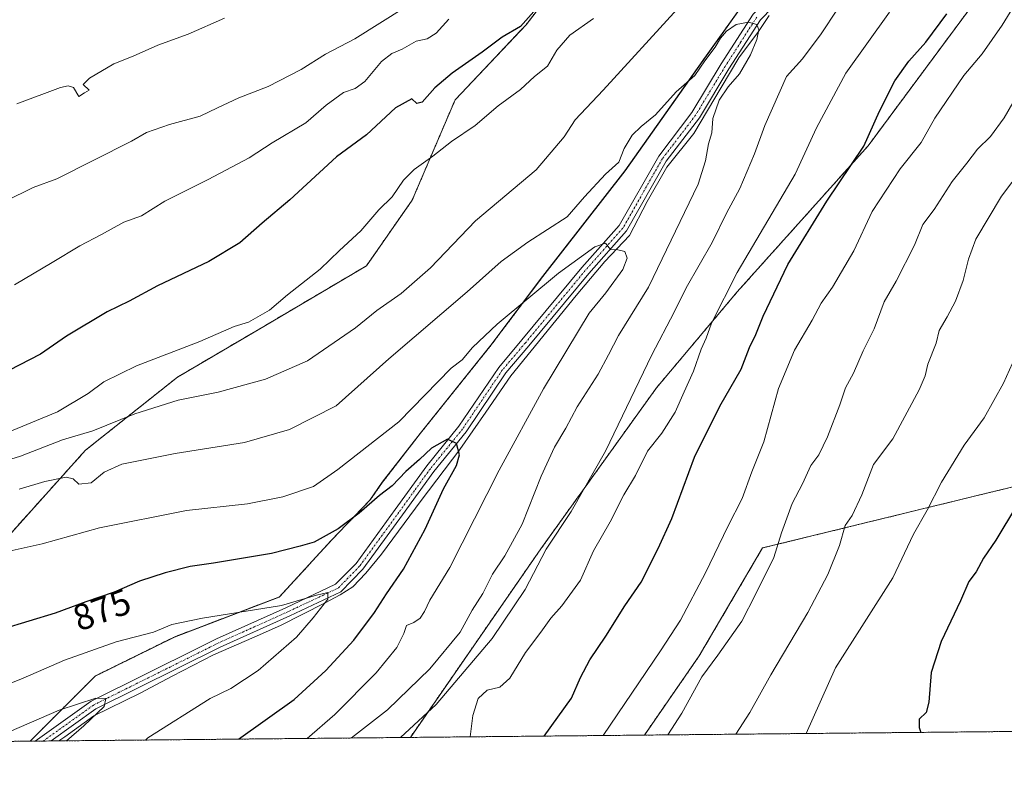
# Model space of a CAD drawing. Units: metres. Extents: x 566515 to 569950, y 4728752 to 4731099.
# Drawn here: x 567730 to 568000, y 4728752 to 4728961 of the extents above; entities that cross this region are included whole.
import ezdxf
from ezdxf.enums import TextEntityAlignment as Align

# ---------------------------------------------------------------- set-up
doc = ezdxf.new("R2010")
doc.units = ezdxf.units.M
doc.header["$MEASUREMENT"] = 0
doc.linetypes.add('TRAZO_Y_PUNTO', pattern=[1, 0.5, -0.25, 0, -0.25])
doc.linetypes.add('TRAZOS', pattern=[0.75, 0.5, -0.25])
for name, color, linetype, lineweight in [('Arbolado forestal', 92, 'TRAZOS', 0), ('Arbolado forestal CxS', 92, 'Continuous', 0), ('Comarca CxS', 133, 'Continuous', 0), ('Comunidad Autónoma CxS', 142, 'Continuous', 0), ('Corriente natural lineal', 142, 'Continuous', 13), ('Curva de nivel maestra', 36, 'Continuous', 30), ('Curva de nivel normal', 36, 'Continuous', 0), ('Entidad de ámbito territorial', 19, 'Continuous', 0), ('Entidad de ámbito territorial CxS', 92, 'Continuous', 0), ('Espacio natural protegido CxS', 2, 'Continuous', 0), ('Municipio', 9, 'Continuous', 13), ('Municipio CxS', 142, 'Continuous', 0), ('Pista no pavimentada', 254, 'Continuous', 13), ('Pista no pavimentada Cxs', 254, 'Continuous', 0), ('Pista pavimentada eje', 135, 'TRAZO_Y_PUNTO', 0), ('Provincia CxS', 1, 'Continuous', 0), ('Rótulo de curva de nivel directora', 19, 'Continuous', 0)]:
    doc.layers.add(name, color=color, linetype=linetype, lineweight=lineweight)
doc.styles.add('Arial', font='txt', dxfattribs={"height": 0.2})

# ---------------------------------------------------------------- blocks, each defined once
blk = doc.blocks.new('*U150')
at = {"layer": 'Arbolado forestal CxS', "color": 92, "linetype": 'Continuous', "lineweight": 0}
for points in [[(567986.78, 4729137.42, 930.71), (567965.84, 4729103.01, 923.11), (567949.84, 4729065.89, 917.44), (567936.16, 4729057.86, 915.97), (567926.23, 4729035.52, 909.79), (567918.52, 4729012.29, 903.18), (567892.11, 4728989.76, 902.35), (567868.96, 4728959.64, 899.52), (567849.51, 4728939.09, 897.81), (567837.77, 4728911.66, 893.84), (567825.28, 4728893.73, 893.03), (567795.63, 4728876.23, 894.1), (567773.55, 4728863.27, 892.17), (567748.38, 4728843.28, 887.34), (567719.54, 4728811.19, 879.48)], [(568184.2, 4728929.61, 947.31), (568135.51, 4728895.16, 942.36), (568080.08, 4728880.33, 934.35), (568075.99, 4728871.18, 934.35), (568069.59, 4728853.26, 933.86), (568005.12, 4728834, 924.59), (567933.64, 4728816.55, 908.58), (567916.33, 4728787.09, 908.39), (567901.3, 4728765.38, 908.32), (567837.27, 4728764.75, 890.23), (567872.94, 4728816.28, 889.04), (567904.64, 4728860.37, 891.86), (567926.68, 4728886.55, 896.18), (567962.51, 4728926.51, 900.06), (567994.2, 4728969.22, 901.57), (568021.76, 4728995.4, 904.36), (568052.07, 4729020.2, 907.88), (568098.92, 4729047.76, 913.49), (568134.74, 4729060.16, 920.79), (568163.68, 4729075.32, 924.76)]]:
    blk.add_polyline3d(points, dxfattribs=at)
blk = doc.blocks.new('*U160')
at = {"layer": 'Curva de nivel normal', "color": 36, "linetype": 'Continuous', "lineweight": 0}
blk.add_polyline3d([(567743.18, 4728763.82, 865), (567747.93, 4728767.9, 865), (567753.49, 4728773.24, 865), (567753.96, 4728775.38, 865), (567751.21, 4728775.45, 865), (567741.16, 4728772.16, 865), (567724.64, 4728765.13, 865), (567721.62, 4728763.61, 865)], dxfattribs=at)
blk = doc.blocks.new('*U161')
at = {"layer": 'Curva de nivel normal', "color": 36, "linetype": 'Continuous', "lineweight": 0}
for points in [[(567718.8, 4728907.62, 910), (567734.04, 4728915.11, 910), (567740.52, 4728917.5, 910), (567760.96, 4728927.82, 910), (567765.03, 4728930.18, 910), (567771.37, 4728932.39, 910), (567779.73, 4728934.6, 910), (567784.5, 4728936.92, 910), (567790.29, 4728939.6, 910), (567798.35, 4728942.75, 910), (567807.37, 4728947.34, 910), (567814.04, 4728951.54, 910), (567822.04, 4728955.78, 910), (567835.71, 4728964.33, 910)], [(568003.52, 4728940.64, 910), (567999.76, 4728934.19, 910), (567996.02, 4728929.04, 910), (567992.47, 4728925.56, 910), (567989.53, 4728921.73, 910), (567985.5, 4728916.74, 910), (567980.56, 4728909.1, 910), (567977.5, 4728904.96, 910), (567975.21, 4728899.34, 910), (567970.21, 4728889.54, 910), (567966.92, 4728883.85, 910), (567964.16, 4728876.51, 910), (567961.16, 4728870.43, 910), (567958.53, 4728864.31, 910), (567956.36, 4728860.3, 910), (567954.79, 4728855.73, 910), (567951.42, 4728846.96, 910), (567949, 4728842.06, 910), (567946.88, 4728839.06, 910), (567944.55, 4728834.06, 910), (567941.73, 4728828.73, 910), (567938.82, 4728820.68, 910), (567936.68, 4728813.97, 910), (567931.68, 4728803.85, 910), (567927.93, 4728796.52, 910), (567921.37, 4728787.26, 910), (567917.01, 4728781.28, 910), (567911.58, 4728771.34, 910), (567907.69, 4728765.44, 910)]]:
    blk.add_polyline3d(points, dxfattribs=at)
blk = doc.blocks.new('*U163')
at = {"layer": 'Curva de nivel normal', "color": 36, "linetype": 'Continuous', "lineweight": 0}
blk.add_polyline3d([(567809.06, 4728764.47, 880), (567816.63, 4728771.02, 880), (567827.9, 4728782.4, 880), (567833.59, 4728789.38, 880), (567835.48, 4728793.2, 880), (567836.22, 4728795.39, 880), (567838.23, 4728796.2, 880), (567839.96, 4728797.34, 880), (567841.18, 4728799.18, 880), (567842.58, 4728802.27, 880), (567848.07, 4728811.18, 880), (567861.54, 4728837.83, 880), (567873.7, 4728860.1, 880), (567886.17, 4728880.78, 880), (567890.74, 4728886.32, 880), (567895.4, 4728892.73, 880), (567896.62, 4728895.76, 880), (567895.98, 4728897.62, 880), (567894.06, 4728898.1, 880), (567892.07, 4728898.17, 880), (567890.68, 4728899.9, 880), (567887.7, 4728898.86, 880), (567877.84, 4728891.67, 880), (567861.04, 4728877.73, 880), (567854.3, 4728871.34, 880), (567851.44, 4728867.98, 880), (567848.44, 4728865.73, 880), (567834.13, 4728851.06, 880), (567817.44, 4728838.04, 880), (567810.72, 4728833.39, 880), (567802.37, 4728830.52, 880), (567792.71, 4728828.66, 880), (567776.04, 4728826.82, 880), (567752.25, 4728822.1, 880), (567736.55, 4728817.65, 880), (567727.53, 4728815.7, 880)], dxfattribs=at)
blk = doc.blocks.new('*U168')
at = {"layer": 'Curva de nivel normal', "color": 36, "linetype": 'Continuous', "lineweight": 0}
for points in [[(567834.59, 4728764.72, 890), (567844.37, 4728773.74, 890), (567859.67, 4728791.83, 890), (567868.71, 4728805.18, 890), (567874.46, 4728816.2, 890), (567881.26, 4728826.51, 890), (567890.63, 4728843.06, 890), (567903.3, 4728869.39, 890), (567909.41, 4728881.04, 890), (567912.72, 4728887.72, 890), (567919.82, 4728900.06, 890), (567923.73, 4728908.06, 890), (567927.43, 4728914.86, 890), (567931.45, 4728924.28, 890), (567934.28, 4728932.11, 890), (567940.18, 4728945.43, 890), (567944.54, 4728950.33, 890), (567949.71, 4728957.14, 890), (567954.12, 4728963.84, 890)], [(567910.37, 4728963.93, 890), (567890.04, 4728941.77, 890), (567882.35, 4728933.66, 890), (567879.39, 4728928.96, 890), (567871.66, 4728919.98, 890), (567855.13, 4728905.99, 890), (567842.74, 4728893.18, 890), (567834.74, 4728886.09, 890), (567828.1, 4728881.48, 890), (567822.3, 4728876.72, 890), (567809.15, 4728867.69, 890), (567797.67, 4728862.68, 890), (567784.71, 4728859.12, 890), (567773.71, 4728856.96, 890), (567761.9, 4728853.21, 890), (567750.34, 4728848.58, 890), (567742.1, 4728846.16, 890), (567730.59, 4728841.68, 890), (567720.71, 4728838.67, 890)]]:
    blk.add_polyline3d(points, dxfattribs=at)
blk = doc.blocks.new('*U174')
at = {"layer": 'Curva de nivel normal', "color": 36, "linetype": 'Continuous', "lineweight": 0}
blk.add_polyline3d([(567730.25, 4728832.66, 885), (567737.22, 4728834.76, 885), (567743.08, 4728835.9, 885), (567745.01, 4728835.46, 885), (567746.52, 4728834.04, 885), (567749.94, 4728834.36, 885), (567753.45, 4728837.29, 885), (567758.31, 4728839.49, 885), (567772.94, 4728842.42, 885), (567791.88, 4728845.37, 885), (567804.2, 4728848.94, 885), (567816.95, 4728855.42, 885), (567831.38, 4728868.23, 885), (567852.77, 4728886.57, 885), (567862.14, 4728894.91, 885), (567869.41, 4728900.18, 885), (567880.18, 4728907.09, 885), (567884.96, 4728912.6, 885), (567890.69, 4728918.78, 885), (567894.3, 4728922.06, 885), (567895.73, 4728925.74, 885), (567897.94, 4728929.46, 885), (567900.38, 4728931.84, 885), (567904.38, 4728934.96, 885), (567910.01, 4728941.24, 885), (567915.13, 4728945.76, 885), (567917.83, 4728949.73, 885), (567920.68, 4728953.46, 885), (567922.14, 4728955.97, 885), (567923.73, 4728957.83, 885), (567926.45, 4728959.7, 885), (567929.81, 4728960.35, 885), (567932.06, 4728959.66, 885), (567932.61, 4728958.23, 885), (567932.03, 4728955.61, 885), (567930.33, 4728951.42, 885), (567927.3, 4728946.24, 885), (567924.19, 4728942.69, 885), (567921.72, 4728938.98, 885), (567920, 4728934, 885), (567919.78, 4728930.06, 885), (567918.88, 4728927.06, 885), (567918.02, 4728922.4, 885), (567916.01, 4728916.06, 885), (567902.43, 4728887.85, 885), (567894.21, 4728874.61, 885), (567891.52, 4728869.35, 885), (567888.62, 4728864.08, 885), (567882.95, 4728855.17, 885), (567879.83, 4728849.3, 885), (567876.74, 4728844.1, 885), (567873.09, 4728836.17, 885), (567867.85, 4728823.06, 885), (567863.13, 4728814.4, 885), (567859.76, 4728809.4, 885), (567857.12, 4728804.06, 885), (567854.14, 4728799.51, 885), (567850.88, 4728793.55, 885), (567842.6, 4728783.51, 885), (567831.01, 4728772.33, 885), (567821.16, 4728764.59, 885)], dxfattribs=at)
blk = doc.blocks.new('*U175')
at = {"layer": 'Curva de nivel normal', "color": 36, "linetype": 'Continuous', "lineweight": 0}
blk.add_polyline3d([(568002.8, 4728868.91, 920), (567999.54, 4728861.58, 920), (567994.25, 4728852.18, 920), (567988.82, 4728844.66, 920), (567982.6, 4728834.52, 920), (567978.7, 4728826.88, 920), (567974.94, 4728820.35, 920), (567969.24, 4728808.36, 920), (567953.57, 4728783.76, 920), (567945.55, 4728765.82, 920)], dxfattribs=at)
blk = doc.blocks.new('*U177')
at = {"layer": 'Curva de nivel normal', "color": 36, "linetype": 'Continuous', "lineweight": 0}
for points in [[(567729.57, 4728938.04, 915), (567741.52, 4728942.42, 915), (567743.67, 4728942.95, 915), (567745.08, 4728942.44, 915), (567746.56, 4728939.96, 915), (567748.1, 4728940.98, 915), (567749.37, 4728941.71, 915), (567747.72, 4728943.24, 915), (567749.45, 4728944.98, 915), (567756.13, 4728948.95, 915), (567761.41, 4728951.04, 915), (567768.18, 4728954.05, 915), (567776.46, 4728957.06, 915), (567786.41, 4728961.46, 915)], [(568007.18, 4728923.61, 915), (567999.05, 4728912.78, 915), (567992, 4728900.97, 915), (567989.95, 4728895.49, 915), (567988.52, 4728889.68, 915), (567986.41, 4728884.06, 915), (567984.18, 4728879.73, 915), (567981.93, 4728876.02, 915), (567981.12, 4728872.58, 915), (567978.88, 4728866.85, 915), (567978.1, 4728863.61, 915), (567976.45, 4728859.76, 915), (567969.24, 4728846.42, 915), (567963.99, 4728839.38, 915), (567960.81, 4728831.11, 915), (567958.19, 4728825.44, 915), (567956.24, 4728822.66, 915), (567954.72, 4728817.27, 915), (567951.52, 4728809.34, 915), (567945.98, 4728798.93, 915), (567935.86, 4728781.83, 915), (567930.12, 4728771.6, 915), (567926.36, 4728765.63, 915)]]:
    blk.add_polyline3d(points, dxfattribs=at)
blk = doc.blocks.new('*U183')
at = {"layer": 'Curva de nivel normal', "color": 36, "linetype": 'Continuous', "lineweight": 0}
for points in [[(567889.99, 4728765.27, 905), (567905.68, 4728788.43, 905), (567911.17, 4728796.83, 905), (567918, 4728809.73, 905), (567924.12, 4728822.4, 905), (567928.05, 4728830.06, 905), (567930.73, 4728837.36, 905), (567934, 4728845.6, 905), (567937.97, 4728860.18, 905), (567942.34, 4728870.67, 905), (567947.18, 4728878.88, 905), (567949.68, 4728883.51, 905), (567952.78, 4728887.86, 905), (567958.62, 4728897.84, 905), (567963.65, 4728908.59, 905), (567971.26, 4728920.26, 905), (567977.03, 4728927.4, 905), (567980.74, 4728934.06, 905), (567988.72, 4728945.7, 905), (567993.71, 4728951.64, 905), (567999.22, 4728959.51, 905), (568007.43, 4728972.86, 905)], [(567847.81, 4728961.13, 905), (567844.37, 4728957.28, 905), (567841.88, 4728955.74, 905), (567838.87, 4728955.15, 905), (567835.03, 4728952.9, 905), (567832.16, 4728951.76, 905), (567829.37, 4728949.57, 905), (567824.78, 4728944.14, 905), (567822.19, 4728942.22, 905), (567818.94, 4728941.13, 905), (567814.24, 4728937.62, 905), (567808.7, 4728932.8, 905), (567799.42, 4728927.32, 905), (567793.12, 4728923.24, 905), (567781.95, 4728917.28, 905), (567770.1, 4728911.42, 905), (567763.69, 4728907.38, 905), (567758.85, 4728905.68, 905), (567752.75, 4728902.25, 905), (567746.87, 4728899.21, 905), (567739.25, 4728894.62, 905), (567728.91, 4728888.54, 905)]]:
    blk.add_polyline3d(points, dxfattribs=at)
blk = doc.blocks.new('*U184')
at = {"layer": 'Curva de nivel normal', "color": 36, "linetype": 'Continuous', "lineweight": 0}
blk.add_polyline3d([(567683.02, 4728763.23, 870), (567688.71, 4728764.89, 870), (567714.71, 4728774.31, 870), (567731.28, 4728780.93, 870), (567742.61, 4728785.91, 870), (567756.78, 4728790.86, 870), (567767, 4728793.57, 870), (567772.04, 4728795.58, 870), (567780.37, 4728797.35, 870), (567802.04, 4728800.83, 870), (567811.54, 4728803.69, 870), (567814.66, 4728804.4, 870), (567814.69, 4728802.57, 870), (567810.66, 4728797.44, 870), (567806.1, 4728792.15, 870), (567795.59, 4728783.05, 870), (567788.14, 4728778.14, 870), (567782.47, 4728775.41, 870), (567765.47, 4728764.63, 870), (567764.79, 4728764.03, 870)], dxfattribs=at)
blk = doc.blocks.new('*U188')
at = {"layer": 'Curva de nivel normal', "color": 36, "linetype": 'Continuous', "lineweight": 0}
for points in [[(567725.53, 4728847.5, 895), (567740.71, 4728853.8, 895), (567749.15, 4728858.78, 895), (567753.44, 4728861.98, 895), (567762.34, 4728866.37, 895), (567779.67, 4728872.98, 895), (567789.04, 4728877.07, 895), (567792.95, 4728878.26, 895), (567798.69, 4728881.54, 895), (567803.62, 4728885.74, 895), (567812.59, 4728892.76, 895), (567817.91, 4728897.91, 895), (567823.74, 4728903.26, 895), (567828.68, 4728908.98, 895), (567832.28, 4728912.56, 895), (567835.42, 4728917.1, 895), (567838.32, 4728920.06, 895), (567843.38, 4728923.73, 895), (567848.49, 4728927.73, 895), (567854.97, 4728932.06, 895), (567861.32, 4728937.44, 895), (567867.41, 4728941.91, 895), (567871.25, 4728945.44, 895), (567874.75, 4728948.27, 895), (567877.37, 4728952.7, 895), (567880.92, 4728956.78, 895), (567887.34, 4728961.36, 895)], [(567968.38, 4728963.06, 895), (567956.44, 4728946.4, 895), (567948.37, 4728931.4, 895), (567942.55, 4728918.73, 895), (567926.71, 4728891.89, 895), (567919.68, 4728878.03, 895), (567918.18, 4728873.89, 895), (567916.84, 4728870.87, 895), (567914.76, 4728864.89, 895), (567912.19, 4728859.29, 895), (567909.72, 4728853.64, 895), (567906.05, 4728847.94, 895), (567902.19, 4728843.03, 895), (567898.91, 4728836.4, 895), (567895.66, 4728831.06, 895), (567891.95, 4728823.73, 895), (567887.35, 4728815.73, 895), (567883.8, 4728807.73, 895), (567878.74, 4728800.72, 895), (567875.74, 4728797.39, 895), (567872.99, 4728793.52, 895), (567868.8, 4728787.93, 895), (567864.51, 4728780.96, 895), (567861.71, 4728778.49, 895), (567858.32, 4728777.65, 895), (567855.8, 4728775.38, 895), (567854.39, 4728770.74, 895), (567853.67, 4728764.91, 895)]]:
    blk.add_polyline3d(points, dxfattribs=at)
blk = doc.blocks.new('*U199')
at = {"layer": 'Curva de nivel maestra', "color": 36, "linetype": 'Continuous', "lineweight": 30}
blk.add_polyline3d([(567790.25, 4728764.29, 875), (567805.44, 4728775.1, 875), (567814.16, 4728783.05, 875), (567821.77, 4728791.35, 875), (567827.46, 4728798.91, 875), (567830.7, 4728804.02, 875), (567835.4, 4728810.73, 875), (567841.34, 4728821.73, 875), (567846.36, 4728832.73, 875), (567849.88, 4728839.06, 875), (567850.71, 4728842.02, 875), (567849.86, 4728845.12, 875), (567847.45, 4728846.29, 875), (567843.02, 4728843.8, 875), (567839.77, 4728840.74, 875), (567835.99, 4728837.44, 875), (567832.26, 4728833.54, 875), (567828.82, 4728830.93, 875), (567823.24, 4728826.09, 875), (567817.53, 4728821.8, 875), (567810.98, 4728818.16, 875), (567807.11, 4728817.01, 875), (567799.31, 4728815.04, 875), (567783.37, 4728812.35, 875), (567777.04, 4728811.5, 875), (567770.22, 4728809.79, 875), (567763.17, 4728807.5, 875), (567756.24, 4728804.44, 875), (567748.46, 4728801.83, 875), (567740.04, 4728798.76, 875), (567725.71, 4728794.31, 875)], dxfattribs=at)
blk = doc.blocks.new('*U201')
at = {"layer": 'Curva de nivel maestra', "color": 36, "linetype": 'Continuous', "lineweight": 30}
for points in [[(567873.84, 4728765.11, 900), (567881.32, 4728775.52, 900), (567883.81, 4728781.15, 900), (567886.4, 4728785.99, 900), (567890.74, 4728792.39, 900), (567895.94, 4728800.76, 900), (567900.46, 4728807.2, 900), (567905.09, 4728816.44, 900), (567908.8, 4728824.62, 900), (567915.04, 4728841.42, 900), (567921.94, 4728855.33, 900), (567927.77, 4728865.47, 900), (567930.1, 4728871.37, 900), (567931.82, 4728874.88, 900), (567933.83, 4728879.94, 900), (567940.56, 4728894.06, 900), (567951.24, 4728911.4, 900), (567961.38, 4728926.4, 900), (567965.63, 4728935.95, 900), (567969.81, 4728944.28, 900), (567973.65, 4728949.7, 900), (567978.28, 4728954.9, 900), (567984.02, 4728962.59, 900)], [(567871.04, 4728963.26, 900), (567867.37, 4728959.1, 900), (567862.37, 4728956.25, 900), (567856.95, 4728952.08, 900), (567848.69, 4728946.38, 900), (567843.95, 4728942.4, 900), (567840.52, 4728938.45, 900), (567839.01, 4728938.07, 900), (567837.69, 4728939.32, 900), (567833.18, 4728936.92, 900), (567825.24, 4728929.56, 900), (567817.07, 4728923.5, 900), (567804.32, 4728911.73, 900), (567796.74, 4728905.4, 900), (567790.58, 4728900.01, 900), (567782.14, 4728894.84, 900), (567768.04, 4728888.24, 900), (567760.37, 4728884.08, 900), (567754.29, 4728881.16, 900), (567743.22, 4728874.51, 900), (567736.05, 4728869.57, 900), (567727.42, 4728865.09, 900)]]:
    blk.add_polyline3d(points, dxfattribs=at)
blk = doc.blocks.new('*U203')
at = {"layer": 'Curva de nivel maestra', "color": 36, "linetype": 'Continuous', "lineweight": 30}
blk.add_polyline3d([(568003.1, 4728828.06, 925), (567997.48, 4728818.73, 925), (567994.06, 4728813.73, 925), (567992.05, 4728810.06, 925), (567990.08, 4728807.4, 925), (567987.78, 4728802.06, 925), (567982.47, 4728790.95, 925), (567979.76, 4728782.5, 925), (567979.16, 4728774.36, 925), (567978.42, 4728771.57, 925), (567976.45, 4728769.7, 925), (567976.46, 4728767.48, 925), (567976.9, 4728766.13, 925)], dxfattribs=at)

msp = doc.modelspace()

# ---------------------------------------------------------------- linework, layer by layer
at = {"layer": 'Arbolado forestal', "color": 92, "linetype": 'TRAZOS', "lineweight": 0}
for points in [[(567837.27, 4728764.75, 890.23), (567872.94, 4728816.28, 889.04), (567904.63, 4728860.37, 891.86), (567926.68, 4728886.55, 896.18), (567962.51, 4728926.51, 900.06), (567994.2, 4728969.22, 901.57), (568021.76, 4728995.4, 904.36), (568052.07, 4729020.2, 907.88), (568098.92, 4729047.76, 913.49), (568134.74, 4729060.16, 920.79), (568163.68, 4729075.32, 924.76), (568203.64, 4729091.85, 932.26), (568243.6, 4729122.16, 933.29), (568267.02, 4729144.21, 933.61), (568289.07, 4729163.5, 933.33), (568333.16, 4729177.28, 939.81), (568356.89, 4729177.89, 944.56)], [(568144.75, 4729126.85, 913), (568127.96, 4729108.78, 909.53), (568123.95, 4729104.46, 908.86), (568117.43, 4729099.68, 907.93), (568077.26, 4729070.16, 903.76), (568049.8, 4729052.52, 900.78), (568014.8, 4729027.66, 896.81), (567984.19, 4729006.66, 891.68), (567948.57, 4728981.67, 887.71), (567932.07, 4728970.52, 886.4), (567917.34, 4728949.86, 884.96), (567896.01, 4728919.71, 883.6), (567873.51, 4728890.81, 880.65), (567859.4, 4728872.07, 878.69), (567840.02, 4728847.92, 877.24), (567829.65, 4728834.56, 875.94), (567826.28, 4728829.69, 875.15), (567815.63, 4728818.62, 874.22), (567801.47, 4728803.18, 870.92), (567772.78, 4728792.26, 868.62), (567751.07, 4728781.55, 867.06), (567733.23, 4728763.72, 863.4)], [(568144.75, 4729126.85, 913), (568127.96, 4729108.78, 909.53), (568123.95, 4729104.46, 908.86), (568117.43, 4729099.68, 907.93), (568077.26, 4729070.16, 903.76), (568049.8, 4729052.52, 900.78), (568014.8, 4729027.66, 896.81), (567984.19, 4729006.66, 891.68), (567948.57, 4728981.67, 887.71), (567932.07, 4728970.52, 886.4), (567917.34, 4728949.86, 884.96), (567896.01, 4728919.71, 883.6), (567873.51, 4728890.81, 880.65), (567859.4, 4728872.07, 878.69), (567840.02, 4728847.92, 877.24), (567829.65, 4728834.56, 875.94), (567826.28, 4728829.69, 875.15), (567815.63, 4728818.62, 874.22), (567801.47, 4728803.18, 870.92), (567772.78, 4728792.26, 868.62), (567751.07, 4728781.55, 867.06), (567733.23, 4728763.72, 863.4)], [(567949.84, 4729065.89, 917.44), (567936.16, 4729057.86, 915.97), (567926.23, 4729035.52, 909.79), (567918.52, 4729012.29, 903.18), (567892.11, 4728989.76, 902.35), (567868.96, 4728959.64, 899.52), (567849.51, 4728939.09, 897.81), (567837.77, 4728911.66, 893.84), (567825.28, 4728893.73, 893.03), (567795.63, 4728876.23, 894.1), (567773.55, 4728863.27, 892.17), (567748.38, 4728843.28, 887.34), (567719.54, 4728811.19, 879.48), (567689.29, 4728790.51, 876.3), (567674.93, 4728769.39, 872.06), (567669.53, 4728763.09, 870.69)], [(567949.84, 4729065.89, 917.44), (567936.16, 4729057.86, 915.97), (567926.23, 4729035.52, 909.79), (567918.52, 4729012.29, 903.18), (567892.11, 4728989.76, 902.35), (567868.96, 4728959.64, 899.52), (567849.51, 4728939.09, 897.81), (567837.77, 4728911.66, 893.84), (567825.28, 4728893.73, 893.03), (567795.63, 4728876.23, 894.1), (567773.55, 4728863.27, 892.17), (567748.38, 4728843.28, 887.34), (567719.54, 4728811.19, 879.48), (567689.29, 4728790.51, 876.3), (567674.93, 4728769.39, 872.06), (567669.53, 4728763.09, 870.69)], [(568013.85, 4728766.49, 927.69), (568025.17, 4728806.81, 929.47), (568062.67, 4728834.6, 933.1), (568087.75, 4728848.16, 936.37), (568127.45, 4728858.76, 940.65), (568175.87, 4728873.54, 945.94), (568211.87, 4728882.05, 948.9), (568225.45, 4728904.67, 950.75), (568228.78, 4728921.9, 951.25), (568228.61, 4728929.08, 951.09), (568224.65, 4728946.24, 950.29), (568214.2, 4728949.52, 949.34), (568184.2, 4728929.61, 947.31), (568135.51, 4728895.16, 942.36), (568080.08, 4728880.33, 934.35), (568075.99, 4728871.18, 934.35), (568069.59, 4728853.26, 933.86), (568005.12, 4728834, 924.59), (567933.63, 4728816.55, 908.58), (567916.33, 4728787.09, 908.39), (567901.3, 4728765.38, 908.32)], [(567901.3, 4728765.38, 908.32), (567837.27, 4728764.75, 890.23)], [(568013.85, 4728766.49, 927.69), (567901.3, 4728765.38, 908.32)], [(567733.23, 4728763.72, 863.4), (567669.53, 4728763.09, 870.69)], [(567837.27, 4728764.75, 890.23), (567741.05, 4728763.8, 864.18), (567738.94, 4728763.78, 863.82), (567736.79, 4728763.76, 863.46), (567734.65, 4728763.74, 863.41), (567733.23, 4728763.72, 863.4)]]:
    msp.add_polyline3d(points, dxfattribs=at)
at = {"layer": 'Arbolado forestal CxS', "color": 92, "linetype": 'Continuous', "lineweight": 0}
for points in [[(567719.54, 4728811.19, 879.48), (567748.38, 4728843.28, 887.34), (567773.55, 4728863.27, 892.17), (567795.63, 4728876.23, 894.1), (567825.28, 4728893.73, 893.03), (567837.77, 4728911.66, 893.84), (567849.51, 4728939.09, 897.81), (567868.96, 4728959.64, 899.52), (567892.11, 4728989.76, 902.35), (567918.52, 4729012.29, 903.18), (567926.23, 4729035.52, 909.79), (567936.16, 4729057.86, 915.97), (567949.84, 4729065.89, 917.44), (567962.66, 4729073.42, 917.82), (567980.5, 4729080.54, 918.17), (568012.9, 4729102.84, 920.52), (568036.45, 4729123.31, 924.77), (568052.22, 4729153.01, 934.3)], [(568144.75, 4729126.85, 913), (568123.95, 4729104.46, 908.86), (568077.26, 4729070.16, 903.76), (568049.8, 4729052.52, 900.78), (568014.8, 4729027.66, 896.81), (567984.2, 4729006.66, 891.68), (567948.57, 4728981.67, 887.71), (567932.07, 4728970.52, 886.4), (567917.34, 4728949.86, 884.96), (567896.01, 4728919.71, 883.6), (567873.51, 4728890.81, 880.65), (567859.4, 4728872.07, 878.69), (567840.02, 4728847.92, 877.24), (567829.65, 4728834.56, 875.94), (567826.28, 4728829.69, 875.15), (567815.63, 4728818.62, 874.22), (567801.47, 4728803.18, 870.92), (567772.78, 4728792.26, 868.62), (567751.07, 4728781.55, 867.06), (567733.23, 4728763.72, 863.4), (567669.53, 4728763.09, 870.69)], [(568021.76, 4728995.4, 904.36), (567994.2, 4728969.22, 901.57), (567962.51, 4728926.51, 900.06), (567926.68, 4728886.55, 896.18), (567904.63, 4728860.37, 891.86), (567872.94, 4728816.28, 889.04), (567837.27, 4728764.75, 890.23), (567733.23, 4728763.72, 863.4), (567751.07, 4728781.55, 867.06), (567772.78, 4728792.26, 868.62), (567801.47, 4728803.18, 870.92), (567815.63, 4728818.62, 874.22), (567826.28, 4728829.69, 875.15), (567829.65, 4728834.56, 875.94), (567840.02, 4728847.92, 877.24), (567859.4, 4728872.07, 878.69), (567873.51, 4728890.81, 880.65), (567896.01, 4728919.71, 883.6), (567917.34, 4728949.86, 884.96), (567932.07, 4728970.52, 886.4), (567948.57, 4728981.67, 887.71), (567984.2, 4729006.66, 891.68), (568014.8, 4729027.66, 896.81)]]:
    msp.add_polyline3d(points, dxfattribs=at)
msp.add_polyline3d([(568013.85, 4728766.49, 927.69), (567901.3, 4728765.38, 908.32), (567916.33, 4728787.09, 908.39), (567933.64, 4728816.55, 908.58), (568005.12, 4728834, 924.59), (568069.59, 4728853.26, 933.86), (568075.99, 4728871.18, 934.35), (568080.08, 4728880.33, 934.35), (568135.51, 4728895.16, 942.36), (568184.2, 4728929.61, 947.31), (568214.2, 4728949.52, 949.34), (568224.65, 4728946.24, 950.29), (568228.61, 4728929.08, 951.09), (568228.78, 4728921.89, 951.25), (568225.45, 4728904.67, 950.75), (568211.87, 4728882.05, 948.9), (568175.87, 4728873.54, 945.94), (568127.45, 4728858.76, 940.65), (568087.75, 4728848.16, 936.37), (568062.67, 4728834.6, 933.1), (568025.17, 4728806.8, 929.47), (568013.85, 4728766.49, 927.69)], close=True, dxfattribs=at)
at = {"layer": 'Comarca CxS', "color": 133, "linetype": 'Continuous', "lineweight": 0}
for points in [[(567733.21, 4728763.72, 863.4), (566537.41, 4728751.93, 841.02), (566516.45, 4730927.78, 901.09), (566515.13, 4731065.3, 844.5), (569926.25, 4731098.94, 1014.64), (569949.6, 4728792.93, 881.07), (569949.67, 4728785.58, 880.78), (569933.94, 4728785.43, 883.19), (567733.21, 4728763.72, 863.4)], [(567733.21, 4728763.72, 863.4), (566537.41, 4728751.93, 841.02), (566516.45, 4730927.78, 901.09), (566515.13, 4731065.3, 844.5), (569926.25, 4731098.94, 1014.64), (569949.6, 4728792.93, 881.07), (569949.67, 4728785.58, 880.78), (569933.94, 4728785.42, 883.19), (567733.21, 4728763.72, 863.4)]]:
    msp.add_polyline3d(points, close=True, dxfattribs=at)
at = {"layer": 'Comunidad Autónoma CxS', "color": 142, "linetype": 'Continuous', "lineweight": 0}
msp.add_polyline3d([(569949.67, 4728785.58, 880.78), (566537.41, 4728751.93, 841.02), (566515.13, 4731065.3, 844.5), (569926.25, 4731098.94, 1014.64), (569949.67, 4728785.58, 880.78)], close=True, dxfattribs=at)
msp.add_polyline3d([(569949.67, 4728785.58, 880.78), (566537.41, 4728751.93, 841.02), (566515.13, 4731065.3, 844.5), (569926.25, 4731098.94, 1014.64), (569949.67, 4728785.58, 880.78)], close=True, dxfattribs=at)
at = {"layer": 'Corriente natural lineal', "color": 142, "linetype": 'Continuous', "lineweight": 13}
msp.add_polyline3d([(567935.44, 4728962.19, 885.4), (567932.53, 4728957.82, 884.99), (567927.11, 4728950.55, 884.41), (567922.34, 4728942.48, 884.17), (567914.8, 4728929.91, 883.23), (567907.4, 4728920.65, 881.95), (567902.1, 4728911.26, 881.18), (567897.21, 4728902, 880.37), (567890.46, 4728894.85, 879.23), (567882.66, 4728885.59, 878.88), (567864.8, 4728863.63, 876.65), (567857.92, 4728853.71, 875.93), (567850.78, 4728843.52, 874.93), (567840.19, 4728829.5, 873.52), (567829.34, 4728814.82, 871.94), (567825.11, 4728809.66, 871.44), (567821.54, 4728805.95, 871.03), (567818.1, 4728803.7, 870.54), (567813.73, 4728801.45, 870.03), (567801.69, 4728795.37, 869.04), (567794.55, 4728792.19, 868.31), (567783.44, 4728787.3, 867.55), (567772.06, 4728781.48, 866.71), (567763.33, 4728776.85, 865.94), (567750.63, 4728770.63, 865.31), (567742.69, 4728764.94, 864.52), (567741.05, 4728763.8, 864.18)], dxfattribs=at)
at = {"layer": 'Entidad de ámbito territorial', "color": 19, "linetype": 'Continuous', "lineweight": 0}
msp.add_polyline3d([(568144.67, 4729126.78, 912.99), (568123.87, 4729104.39, 908.84), (568077.18, 4729070.1, 903.75), (568049.72, 4729052.45, 900.76), (568014.72, 4729027.59, 896.79), (567984.13, 4729006.6, 891.67), (567948.5, 4728981.6, 887.7), (567932, 4728970.46, 886.39), (567917.27, 4728949.8, 884.97), (567895.94, 4728919.65, 883.6), (567873.44, 4728890.75, 880.65), (567859.33, 4728872.01, 878.68), (567839.95, 4728847.86, 877.23), (567829.58, 4728834.5, 875.95), (567826.21, 4728829.63, 875.14), (567815.56, 4728818.56, 874.22), (567801.4, 4728803.12, 870.9), (567772.7, 4728792.2, 868.6), (567750.99, 4728781.49, 867.04), (567733.21, 4728763.72, 863.4)], dxfattribs=at)
at = {"layer": 'Entidad de ámbito territorial CxS', "color": 92, "linetype": 'Continuous', "lineweight": 0}
msp.add_polyline3d([(568144.67, 4729126.78, 912.99), (568123.87, 4729104.39, 908.84), (568077.18, 4729070.1, 903.75), (568049.72, 4729052.45, 900.76), (568014.72, 4729027.59, 896.79), (567984.13, 4729006.6, 891.67), (567948.5, 4728981.6, 887.7), (567932, 4728970.46, 886.39), (567917.27, 4728949.8, 884.97), (567895.94, 4728919.65, 883.6), (567873.44, 4728890.75, 880.65), (567859.33, 4728872.01, 878.68), (567839.95, 4728847.86, 877.23), (567829.58, 4728834.5, 875.95), (567826.21, 4728829.63, 875.14), (567815.56, 4728818.56, 874.22), (567801.4, 4728803.12, 870.9), (567772.7, 4728792.2, 868.6), (567750.99, 4728781.49, 867.04), (567733.21, 4728763.72, 863.4), (567733.21, 4728763.72, 863.4), (566537.41, 4728751.93, 841.02)], dxfattribs=at)
msp.add_polyline3d([(568144.67, 4729126.78, 912.99), (568123.87, 4729104.39, 908.84), (568077.18, 4729070.1, 903.75), (568049.72, 4729052.45, 900.76), (568014.72, 4729027.59, 896.79), (567984.13, 4729006.6, 891.67), (567948.5, 4728981.6, 887.7), (567932, 4728970.46, 886.39), (567917.27, 4728949.8, 884.97), (567895.94, 4728919.65, 883.6), (567873.44, 4728890.75, 880.65), (567859.33, 4728872.01, 878.68), (567839.95, 4728847.86, 877.23), (567829.58, 4728834.5, 875.95), (567826.21, 4728829.63, 875.14), (567815.56, 4728818.56, 874.22), (567801.4, 4728803.12, 870.9), (567772.7, 4728792.2, 868.6), (567750.99, 4728781.49, 867.04), (567733.21, 4728763.72, 863.4), (567733.21, 4728763.72, 863.4), (566537.41, 4728751.93, 841.02)], dxfattribs=at)
at = {"layer": 'Espacio natural protegido CxS', "color": 2, "linetype": 'Continuous', "lineweight": 0}
for points in [[(567733.21, 4728763.72, 863.4), (566537.41, 4728751.93, 841.02), (566516.45, 4730927.78, 901.09), (566515.13, 4731065.3, 844.5), (569926.25, 4731098.94, 1014.64), (569949.6, 4728792.93, 881.07), (569949.67, 4728785.58, 880.78), (569933.94, 4728785.43, 883.19), (567733.21, 4728763.72, 863.4)], [(567733.21, 4728763.72, 863.4), (566537.41, 4728751.93, 841.02), (566516.45, 4730927.78, 901.09), (566515.13, 4731065.3, 844.5), (569926.25, 4731098.94, 1014.64), (569949.6, 4728792.93, 881.07), (569949.67, 4728785.58, 880.78), (569933.94, 4728785.42, 883.19), (567733.21, 4728763.72, 863.4)]]:
    msp.add_polyline3d(points, close=True, dxfattribs=at)
at = {"layer": 'Municipio', "color": 9, "linetype": 'Continuous', "lineweight": 13}
msp.add_polyline3d([(568144.67, 4729126.78, 912.99), (568123.87, 4729104.39, 908.84), (568077.18, 4729070.1, 903.75), (568049.72, 4729052.45, 900.76), (568014.72, 4729027.59, 896.79), (567984.13, 4729006.6, 891.67), (567948.5, 4728981.6, 887.7), (567932, 4728970.46, 886.39), (567917.27, 4728949.8, 884.97), (567895.94, 4728919.65, 883.6), (567873.44, 4728890.75, 880.65), (567859.33, 4728872.01, 878.68), (567839.95, 4728847.86, 877.23), (567829.58, 4728834.5, 875.95), (567826.21, 4728829.63, 875.14), (567815.56, 4728818.56, 874.22), (567801.4, 4728803.12, 870.9), (567772.7, 4728792.2, 868.6), (567750.99, 4728781.49, 867.04), (567733.21, 4728763.72, 863.4)], dxfattribs=at)
msp.add_polyline3d([(568144.67, 4729126.78, 912.99), (568123.87, 4729104.39, 908.84), (568077.18, 4729070.1, 903.75), (568049.72, 4729052.45, 900.76), (568014.72, 4729027.59, 896.79), (567984.13, 4729006.6, 891.67), (567948.5, 4728981.6, 887.7), (567932, 4728970.46, 886.39), (567917.27, 4728949.8, 884.97), (567895.94, 4728919.65, 883.6), (567873.44, 4728890.75, 880.65), (567859.33, 4728872.01, 878.68), (567839.95, 4728847.86, 877.23), (567829.58, 4728834.5, 875.95), (567826.21, 4728829.63, 875.14), (567815.56, 4728818.56, 874.22), (567801.4, 4728803.12, 870.9), (567772.7, 4728792.2, 868.6), (567750.99, 4728781.49, 867.04), (567733.21, 4728763.72, 863.4)], dxfattribs=at)
at = {"layer": 'Municipio CxS', "color": 142, "linetype": 'Continuous', "lineweight": 0}
for points in [[(568144.67, 4729126.78, 912.99), (568123.87, 4729104.39, 908.84), (568077.18, 4729070.1, 903.75), (568049.72, 4729052.45, 900.76), (568014.72, 4729027.59, 896.79), (567984.13, 4729006.6, 891.67), (567948.5, 4728981.6, 887.7), (567932, 4728970.46, 886.39), (567917.27, 4728949.8, 884.97), (567895.94, 4728919.65, 883.6), (567873.44, 4728890.75, 880.65), (567859.33, 4728872.01, 878.68), (567839.95, 4728847.86, 877.23), (567829.58, 4728834.5, 875.95), (567826.21, 4728829.63, 875.14), (567815.56, 4728818.56, 874.22), (567801.4, 4728803.12, 870.9), (567772.7, 4728792.2, 868.6), (567750.99, 4728781.49, 867.04), (567733.21, 4728763.72, 863.4), (566537.41, 4728751.93, 841.02)], [(568144.67, 4729126.78, 912.99), (568123.87, 4729104.39, 908.84), (568077.18, 4729070.1, 903.75), (568049.72, 4729052.45, 900.76), (568014.72, 4729027.59, 896.79), (567984.13, 4729006.6, 891.67), (567948.5, 4728981.6, 887.7), (567932, 4728970.46, 886.39), (567917.27, 4728949.8, 884.97), (567895.94, 4728919.65, 883.6), (567873.44, 4728890.75, 880.65), (567859.33, 4728872.01, 878.68), (567839.95, 4728847.86, 877.23), (567829.58, 4728834.5, 875.95), (567826.21, 4728829.63, 875.14), (567815.56, 4728818.56, 874.22), (567801.4, 4728803.12, 870.9), (567772.7, 4728792.2, 868.6), (567750.99, 4728781.49, 867.04), (567733.21, 4728763.72, 863.4), (566537.41, 4728751.93, 841.02)], [(569933.94, 4728785.43, 883.19), (567733.21, 4728763.72, 863.4), (567750.99, 4728781.49, 867.04), (567772.7, 4728792.2, 868.6), (567801.4, 4728803.12, 870.9), (567815.56, 4728818.56, 874.22), (567826.21, 4728829.63, 875.14), (567829.58, 4728834.5, 875.95), (567839.95, 4728847.86, 877.23), (567859.33, 4728872.01, 878.68), (567873.44, 4728890.75, 880.65), (567895.94, 4728919.65, 883.6), (567917.27, 4728949.8, 884.97), (567932, 4728970.46, 886.39), (567948.5, 4728981.6, 887.7), (567984.13, 4729006.6, 891.67), (568014.72, 4729027.59, 896.79), (568049.72, 4729052.45, 900.76), (568077.18, 4729070.1, 903.75), (568123.87, 4729104.39, 908.84), (568144.67, 4729126.78, 912.99)], [(569933.94, 4728785.42, 883.19), (567733.21, 4728763.72, 863.4), (567750.99, 4728781.49, 867.04), (567772.7, 4728792.2, 868.6), (567801.4, 4728803.12, 870.9), (567815.56, 4728818.56, 874.22), (567826.21, 4728829.63, 875.14), (567829.58, 4728834.5, 875.95), (567839.95, 4728847.86, 877.23), (567859.33, 4728872.01, 878.68), (567873.44, 4728890.75, 880.65), (567895.94, 4728919.65, 883.6), (567917.27, 4728949.8, 884.97), (567932, 4728970.46, 886.39), (567948.5, 4728981.6, 887.7), (567984.13, 4729006.6, 891.67), (568014.72, 4729027.59, 896.79), (568049.72, 4729052.45, 900.76), (568077.18, 4729070.1, 903.75), (568123.87, 4729104.39, 908.84), (568144.67, 4729126.78, 912.99)]]:
    msp.add_polyline3d(points, dxfattribs=at)
at = {"layer": 'Pista no pavimentada', "color": 254, "linetype": 'Continuous', "lineweight": 13}
for points in [[(567734.65, 4728763.74, 863.41), (567749.93, 4728774.67, 865), (567779.63, 4728789.4, 867.43), (567784.18, 4728791.66, 867.97), (567803.22, 4728800.21, 869.71), (567816.81, 4728806.61, 870.45), (567822.41, 4728812.34, 871.24), (567833.15, 4728827.04, 872.92), (567841.76, 4728838.97, 874.27), (567850.56, 4728849.82, 875.36), (567861.43, 4728865.93, 876.62), (567867.8, 4728873.44, 877.21), (567884.2, 4728893.24, 879.35), (567894.37, 4728904.7, 880.55), (567905.22, 4728923.7, 881.9), (567914.31, 4728935.6, 883.19), (567922.35, 4728948.89, 883.95), (567931.1, 4728962.5, 885.1), (567941.22, 4728972.95, 886.19), (567956.19, 4728983.9, 887.8), (567970.05, 4728994.03, 889.29), (567993.13, 4729008.54, 891.78), (568020.13, 4729027.17, 895.42)], [(568021.56, 4729025.17, 895.01), (567994.49, 4729006.48, 891.88), (567971.44, 4728991.99, 889.2), (567957.64, 4728981.91, 887.9), (567942.85, 4728971.08, 886.25), (567933.04, 4728960.96, 885.13), (567924.45, 4728947.59, 884.17), (567916.35, 4728934.21, 883.21), (567907.28, 4728922.33, 881.93), (567896.39, 4728903.25, 880.38), (567886.07, 4728891.64, 879.16), (567869.69, 4728871.86, 877.26), (567863.4, 4728864.44, 876.6), (567852.54, 4728848.35, 875.32), (567843.72, 4728837.47, 874.19), (567835.14, 4728825.59, 872.84), (567824.29, 4728810.74, 871.29), (567818.26, 4728804.57, 870.58), (567804.25, 4728797.97, 869.17), (567785.24, 4728789.43, 867.7), (567751.2, 4728772.55, 864.92), (567738.94, 4728763.78, 863.82)], [(567738.94, 4728763.78, 863.82), (567734.65, 4728763.74, 863.41)]]:
    msp.add_polyline3d(points, dxfattribs=at)
at = {"layer": 'Pista no pavimentada Cxs', "color": 254, "linetype": 'Continuous', "lineweight": 0}
msp.add_polyline3d([(567942.85, 4728971.08, 886.25), (567933.04, 4728960.96, 885.13), (567924.45, 4728947.59, 884.17), (567916.35, 4728934.21, 883.21), (567907.28, 4728922.33, 881.93), (567896.39, 4728903.25, 880.38), (567886.07, 4728891.64, 879.16), (567869.69, 4728871.86, 877.26), (567863.4, 4728864.44, 876.6), (567852.54, 4728848.35, 875.32), (567843.72, 4728837.47, 874.19), (567835.14, 4728825.59, 872.84), (567824.29, 4728810.74, 871.29), (567818.26, 4728804.57, 870.58), (567804.25, 4728797.97, 869.17), (567785.24, 4728789.43, 867.7), (567751.2, 4728772.55, 864.92), (567738.94, 4728763.78, 863.82), (567738.94, 4728763.78, 863.82), (567734.65, 4728763.74, 863.41), (567749.93, 4728774.67, 865), (567779.63, 4728789.4, 867.43), (567784.18, 4728791.66, 867.97), (567803.22, 4728800.21, 869.71), (567816.81, 4728806.61, 870.45), (567822.41, 4728812.34, 871.24), (567833.15, 4728827.04, 872.92), (567841.76, 4728838.97, 874.27), (567850.56, 4728849.82, 875.36), (567861.43, 4728865.93, 876.62), (567867.8, 4728873.44, 877.21), (567884.2, 4728893.24, 879.35), (567894.37, 4728904.7, 880.55), (567905.22, 4728923.7, 881.9), (567914.31, 4728935.6, 883.19), (567922.35, 4728948.89, 883.95), (567931.1, 4728962.5, 885.1)], dxfattribs=at)
at = {"layer": 'Pista pavimentada eje', "color": 135, "linetype": 'TRAZO_Y_PUNTO', "lineweight": 0}
msp.add_polyline3d([(567932.07, 4728961.73, 885.09), (567927.7, 4728954.93, 884.57), (567923.4, 4728948.24, 884), (567919.38, 4728941.6, 883.88), (567915.33, 4728934.91, 883.16), (567906.25, 4728923.02, 881.81), (567900.83, 4728913.52, 881.14), (567895.38, 4728903.98, 880.44), (567890.22, 4728898.17, 879.85), (567885.14, 4728892.44, 879.25), (567868.75, 4728872.65, 877.24), (567862.42, 4728865.19, 876.59), (567851.55, 4728849.09, 875.25), (567842.74, 4728838.22, 874.18), (567838.44, 4728832.26, 873.46), (567834.15, 4728826.32, 872.85), (567823.35, 4728811.54, 871.22), (567817.54, 4728805.59, 870.47), (567803.74, 4728799.09, 869.32), (567784.71, 4728790.55, 867.83), (567782.44, 4728789.42, 867.53), (567750.57, 4728773.61, 864.71), (567736.79, 4728763.76, 863.46)], dxfattribs=at)
at = {"layer": 'Provincia CxS', "color": 1, "linetype": 'Continuous', "lineweight": 0}
msp.add_polyline3d([(569949.67, 4728785.58, 880.78), (566537.41, 4728751.93, 841.02), (566515.13, 4731065.3, 844.5), (569926.25, 4731098.94, 1014.64), (569949.67, 4728785.58, 880.78)], close=True, dxfattribs=at)
msp.add_polyline3d([(569949.67, 4728785.58, 880.78), (566537.41, 4728751.93, 841.02), (566515.13, 4731065.3, 844.5), (569926.25, 4731098.94, 1014.64), (569949.67, 4728785.58, 880.78)], close=True, dxfattribs=at)

# ---------------------------------------------------------------- block references
at = {"layer": 'Arbolado forestal CxS', "color": 92, "linetype": 'Continuous', "lineweight": 0}
msp.add_blockref('*U150', (0, 0), dxfattribs=at)
at = {"layer": 'Curva de nivel maestra', "color": 36, "linetype": 'Continuous', "lineweight": 30}
for name in ['*U203', '*U199', '*U201']:
    msp.add_blockref(name, (0, 0), dxfattribs=at)
at = {"layer": 'Curva de nivel normal', "color": 36, "linetype": 'Continuous', "lineweight": 0}
for name in ['*U177', '*U175', '*U160', '*U184', '*U163', '*U174', '*U188', '*U161', '*U183', '*U168']:
    msp.add_blockref(name, (0, 0), dxfattribs=at)

# ---------------------------------------------------------------- texts
at = {"layer": 'Rótulo de curva de nivel directora', "color": 19, "linetype": 'Continuous', "lineweight": 0, "style": 'Arial'}
msp.add_text('875', height=7, rotation=20.0323, dxfattribs=at).set_placement((567752.87, 4728799.68), align=Align.MIDDLE_CENTER)

doc.saveas('drawing.dxf')
